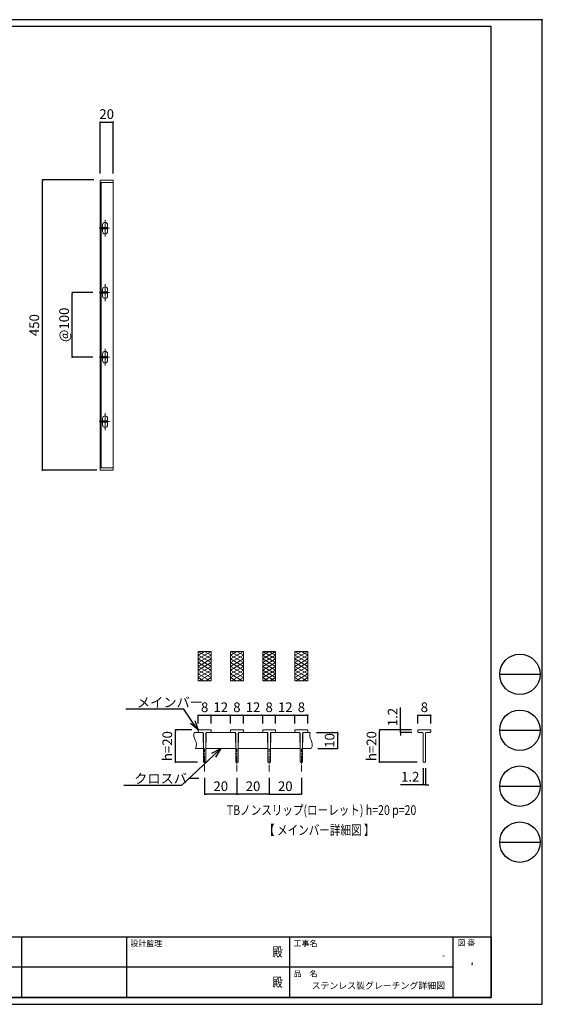
# Model space of a CAD drawing. Extents: x 0 to 431, y 0 to 305.
# Drawn here: x 269 to 431, y 0 to 305 of the extents above; entities that cross this region are included whole.
import ezdxf
from ezdxf import colors
from ezdxf.entities.mleader import LeaderData, LeaderLine
from ezdxf.enums import TextEntityAlignment as Align
from ezdxf.math import Vec2, Vec3

# ---------------------------------------------------------------- set-up
doc = ezdxf.new("R2010")
doc.units = 0
doc.header["$MEASUREMENT"] = 0
doc.linetypes.add('CENTER1', pattern=[10, 6.25, -1.25, 1.25, -1.25])
doc.layers.get('0').update_dxf_attribs({"linetype": 'CONTINUOUS'})
doc.layers.get('Defpoints').update_dxf_attribs({"linetype": 'CONTINUOUS'})
doc.layers.add('A1FRAME', color=7, linetype='CONTINUOUS')
for name, color, linetype, lineweight in [('中心線', 140, 'CENTER1', 5), ('寸法', 4, 'CONTINUOUS', 5), ('文字', 7, 'CONTINUOUS', 0), ('蓋', 3, 'CONTINUOUS', 5)]:
    doc.layers.add(name, color=color, linetype=linetype, lineweight=lineweight)
doc.styles.get("Standard").update_dxf_attribs({"font": 'txt.shx', "width": 0.8, "bigfont": 'bigfont.shx'})
doc.styles.add('丸ゴシック', font='HGRSMP.TTF', dxfattribs={"width": 0.9})
doc.dimstyles.new('単品1-2', dxfattribs={"dimtxt": 3, "dimasz": 0.5, "dimexe": 0, "dimexo": 2, "dimgap": 1, "dimtad": 1, "dimlfac": 2, "dimdsep": 46, "dimtxsty": 'Standard', "dimblk": 'DOT', "dimcen": 0.09, "dimadec": 0, "dimazin": 2, "dimtfac": 1, "dimtmove": 0, "dimatfit": 3, "dimldrblk": 'OPEN30', "dimfxl": 0, "dimtolj": 1, "dimtzin": 0, "dimarcsym": 0})
doc.dimstyles.new('単品1-5', dxfattribs={"dimtxt": 3, "dimasz": 0.5, "dimexe": 0, "dimexo": 2, "dimgap": 1, "dimtad": 1, "dimlfac": 5, "dimdsep": 46, "dimtxsty": 'Standard', "dimblk": 'DOT', "dimcen": 0.09, "dimadec": 0, "dimazin": 2, "dimtfac": 1, "dimtmove": 0, "dimatfit": 3, "dimldrblk": 'OPEN30', "dimfxl": 0, "dimtolj": 1, "dimtzin": 0, "dimarcsym": 0})

# ---------------------------------------------------------------- blocks, each defined once
blk = doc.blocks.new('_Dot')
at = {"color": 0, "linetype": 'ByBlock', "lineweight": -2}
blk.add_line((-0.5, 0), (-1, 0), dxfattribs=at)
at = {"color": 0, "linetype": 'ByBlock', "const_width": 0.5}
blk.add_lwpolyline([(-0.25, 0, 1), (0.25, 0, 1)], format="xyb", close=True, dxfattribs=at)
blk = doc.blocks.new('*D2')
at = {"layer": 'Defpoints', "color": 0}
for p in [(358.69, 84.31), (367.24, 84.31), (359.06, 79.31)]:
    blk.add_point(p, dxfattribs=at)
at = {"layer": '寸法', "color": 0, "lineweight": -2}
for p, q in [((360.69, 84.31), (367.24, 84.31)), ((367.24, 79.81), (367.24, 83.81)), ((361.06, 79.31), (367.24, 79.31))]:
    blk.add_line(p, q, dxfattribs=at)
at = {"layer": '寸法', "color": 0, "lineweight": -2, "xscale": 0.5, "yscale": 0.5, "zscale": 0.5}
for p, rotation in [((367.24, 84.31), 90), ((367.24, 79.31), 270)]:
    blk.add_blockref('_Dot', p, dxfattribs=dict(at, rotation=rotation))
at = {"layer": '寸法', "color": 0, "insert": (364.74, 81.81), "char_height": 3, "attachment_point": 5, "rotation": 90}
blk.add_mtext('\\A1;10', dxfattribs=at)
blk = doc.blocks.new('_Open30')
at = {"color": 0, "linetype": 'ByBlock', "lineweight": -2}
for p, q in [((-1, 0.27), (0, 0)), ((0, 0), (-1, -0.27)), ((0, 0), (-1, 0))]:
    blk.add_line(p, q, dxfattribs=at)
blk = doc.blocks.new('*D3')
at = {"layer": 'Defpoints', "color": 0}
for p in [(316.94, 85.06), (324.01, 85.06), (325.79, 75.06)]:
    blk.add_point(p, dxfattribs=at)
at = {"layer": '寸法', "color": 0, "lineweight": -2}
for p, q in [((322.01, 85.06), (316.94, 85.06)), ((316.94, 75.56), (316.94, 84.56)), ((323.79, 75.06), (316.94, 75.06))]:
    blk.add_line(p, q, dxfattribs=at)
at = {"layer": '寸法', "color": 0, "lineweight": -2, "xscale": 0.5, "yscale": 0.5, "zscale": 0.5}
for p, rotation in [((316.94, 85.06), 90), ((316.94, 75.06), 270)]:
    blk.add_blockref('_Dot', p, dxfattribs=dict(at, rotation=rotation))
at = {"layer": '寸法', "color": 0, "insert": (314.44, 80.06), "char_height": 3, "attachment_point": 5, "rotation": 90}
blk.add_mtext('\\A1;h=20', dxfattribs=at)
blk = doc.blocks.new('*D4')
at = {"layer": 'Defpoints', "color": 0}
for p in [(346.01, 72.23), (356.01, 72.23), (356.01, 65.12)]:
    blk.add_point(p, dxfattribs=at)
at = {"layer": '寸法', "color": 0, "lineweight": -2}
for p, q in [((346.01, 70.23), (346.01, 65.12)), ((356.01, 70.23), (356.01, 65.12)), ((346.51, 65.12), (355.51, 65.12))]:
    blk.add_line(p, q, dxfattribs=at)
at = {"layer": '寸法', "color": 0, "lineweight": -2, "xscale": 0.5, "yscale": 0.5, "zscale": 0.5, "rotation": 180}
blk.add_blockref('_Dot', (346.01, 65.12), dxfattribs=at)
at = {"layer": '寸法', "color": 0, "lineweight": -2, "xscale": 0.5, "yscale": 0.5, "zscale": 0.5}
blk.add_blockref('_Dot', (356.01, 65.12), dxfattribs=at)
at = {"layer": '寸法', "color": 0, "insert": (351.01, 67.62), "char_height": 3, "attachment_point": 5}
blk.add_mtext('\\A1;20', dxfattribs=at)
blk = doc.blocks.new('*D5')
at = {"layer": 'Defpoints', "color": 0}
for p in [(336.01, 72.23), (346.01, 72.23), (336.01, 65.12)]:
    blk.add_point(p, dxfattribs=at)
at = {"layer": '寸法', "color": 0, "lineweight": -2}
for p, q in [((336.01, 70.23), (336.01, 65.12)), ((346.01, 70.23), (346.01, 65.12)), ((345.51, 65.12), (336.51, 65.12))]:
    blk.add_line(p, q, dxfattribs=at)
at = {"layer": '寸法', "color": 0, "lineweight": -2, "xscale": 0.5, "yscale": 0.5, "zscale": 0.5, "rotation": 180}
blk.add_blockref('_Dot', (336.01, 65.12), dxfattribs=at)
at = {"layer": '寸法', "color": 0, "lineweight": -2, "xscale": 0.5, "yscale": 0.5, "zscale": 0.5}
blk.add_blockref('_Dot', (346.01, 65.12), dxfattribs=at)
at = {"layer": '寸法', "color": 0, "insert": (341.01, 67.62), "char_height": 3, "attachment_point": 5}
blk.add_mtext('\\A1;20', dxfattribs=at)
blk = doc.blocks.new('*D6')
at = {"layer": 'Defpoints', "color": 0}
for p in [(326.01, 72.23), (336.01, 72.23), (326.01, 65.12)]:
    blk.add_point(p, dxfattribs=at)
at = {"layer": '寸法', "color": 0, "lineweight": -2}
for p, q in [((326.01, 70.23), (326.01, 65.12)), ((336.01, 70.23), (336.01, 65.12)), ((335.51, 65.12), (326.51, 65.12))]:
    blk.add_line(p, q, dxfattribs=at)
at = {"layer": '寸法', "color": 0, "lineweight": -2, "xscale": 0.5, "yscale": 0.5, "zscale": 0.5, "rotation": 180}
blk.add_blockref('_Dot', (326.01, 65.12), dxfattribs=at)
at = {"layer": '寸法', "color": 0, "lineweight": -2, "xscale": 0.5, "yscale": 0.5, "zscale": 0.5}
blk.add_blockref('_Dot', (336.01, 65.12), dxfattribs=at)
at = {"layer": '寸法', "color": 0, "insert": (331.01, 67.62), "char_height": 3, "attachment_point": 5}
blk.add_mtext('\\A1;20', dxfattribs=at)
blk = doc.blocks.new('*D7')
at = {"layer": 'Defpoints', "color": 0}
for p in [(328.01, 89.61), (324.01, 85.06), (328.01, 85.06)]:
    blk.add_point(p, dxfattribs=at)
at = {"layer": '寸法', "color": 0, "lineweight": -2}
for p, q in [((324.01, 87.06), (324.01, 89.61)), ((324.51, 89.61), (327.51, 89.61)), ((328.01, 87.06), (328.01, 89.61))]:
    blk.add_line(p, q, dxfattribs=at)
at = {"layer": '寸法', "color": 0, "lineweight": -2, "xscale": 0.5, "yscale": 0.5, "zscale": 0.5, "rotation": 180}
blk.add_blockref('_Dot', (324.01, 89.61), dxfattribs=at)
at = {"layer": '寸法', "color": 0, "lineweight": -2, "xscale": 0.5, "yscale": 0.5, "zscale": 0.5}
blk.add_blockref('_Dot', (328.01, 89.61), dxfattribs=at)
at = {"layer": '寸法', "color": 0, "insert": (326.01, 92.11), "char_height": 3, "attachment_point": 5}
blk.add_mtext('\\A1;8', dxfattribs=at)
blk = doc.blocks.new('*D8')
at = {"layer": 'Defpoints', "color": 0}
for p in [(338.01, 89.61), (334.01, 85.06), (338.01, 85.06)]:
    blk.add_point(p, dxfattribs=at)
at = {"layer": '寸法', "color": 0, "lineweight": -2}
for p, q in [((334.01, 87.06), (334.01, 89.61)), ((334.51, 89.61), (337.51, 89.61)), ((338.01, 87.06), (338.01, 89.61))]:
    blk.add_line(p, q, dxfattribs=at)
at = {"layer": '寸法', "color": 0, "lineweight": -2, "xscale": 0.5, "yscale": 0.5, "zscale": 0.5, "rotation": 180}
blk.add_blockref('_Dot', (334.01, 89.61), dxfattribs=at)
at = {"layer": '寸法', "color": 0, "lineweight": -2, "xscale": 0.5, "yscale": 0.5, "zscale": 0.5}
blk.add_blockref('_Dot', (338.01, 89.61), dxfattribs=at)
at = {"layer": '寸法', "color": 0, "insert": (336.01, 92.11), "char_height": 3, "attachment_point": 5}
blk.add_mtext('\\A1;8', dxfattribs=at)
blk = doc.blocks.new('*D9')
at = {"layer": 'Defpoints', "color": 0}
for p in [(348.01, 89.61), (344.01, 85.06), (348.01, 85.06)]:
    blk.add_point(p, dxfattribs=at)
at = {"layer": '寸法', "color": 0, "lineweight": -2}
for p, q in [((344.01, 87.06), (344.01, 89.61)), ((344.51, 89.61), (347.51, 89.61)), ((348.01, 87.06), (348.01, 89.61))]:
    blk.add_line(p, q, dxfattribs=at)
at = {"layer": '寸法', "color": 0, "lineweight": -2, "xscale": 0.5, "yscale": 0.5, "zscale": 0.5, "rotation": 180}
blk.add_blockref('_Dot', (344.01, 89.61), dxfattribs=at)
at = {"layer": '寸法', "color": 0, "lineweight": -2, "xscale": 0.5, "yscale": 0.5, "zscale": 0.5}
blk.add_blockref('_Dot', (348.01, 89.61), dxfattribs=at)
at = {"layer": '寸法', "color": 0, "insert": (346.01, 92.11), "char_height": 3, "attachment_point": 5}
blk.add_mtext('\\A1;8', dxfattribs=at)
blk = doc.blocks.new('*D10')
at = {"layer": 'Defpoints', "color": 0}
for p in [(358.01, 89.61), (354.01, 85.06), (358.01, 85.06)]:
    blk.add_point(p, dxfattribs=at)
at = {"layer": '寸法', "color": 0, "lineweight": -2}
for p, q in [((354.01, 87.06), (354.01, 89.61)), ((354.51, 89.61), (357.51, 89.61)), ((358.01, 87.06), (358.01, 89.61))]:
    blk.add_line(p, q, dxfattribs=at)
at = {"layer": '寸法', "color": 0, "lineweight": -2, "xscale": 0.5, "yscale": 0.5, "zscale": 0.5, "rotation": 180}
blk.add_blockref('_Dot', (354.01, 89.61), dxfattribs=at)
at = {"layer": '寸法', "color": 0, "lineweight": -2, "xscale": 0.5, "yscale": 0.5, "zscale": 0.5}
blk.add_blockref('_Dot', (358.01, 89.61), dxfattribs=at)
at = {"layer": '寸法', "color": 0, "insert": (356.01, 92.11), "char_height": 3, "attachment_point": 5}
blk.add_mtext('\\A1;8', dxfattribs=at)
blk = doc.blocks.new('*D11')
at = {"layer": 'Defpoints', "color": 0}
for p in [(334.01, 89.61), (328.01, 85.06), (334.01, 85.06)]:
    blk.add_point(p, dxfattribs=at)
at = {"layer": '寸法', "color": 0, "lineweight": -2}
for p, q in [((328.01, 87.06), (328.01, 89.61)), ((328.51, 89.61), (333.51, 89.61)), ((334.01, 87.06), (334.01, 89.61))]:
    blk.add_line(p, q, dxfattribs=at)
at = {"layer": '寸法', "color": 0, "lineweight": -2, "xscale": 0.5, "yscale": 0.5, "zscale": 0.5, "rotation": 180}
blk.add_blockref('_Dot', (328.01, 89.61), dxfattribs=at)
at = {"layer": '寸法', "color": 0, "lineweight": -2, "xscale": 0.5, "yscale": 0.5, "zscale": 0.5}
blk.add_blockref('_Dot', (334.01, 89.61), dxfattribs=at)
at = {"layer": '寸法', "color": 0, "insert": (331.01, 92.11), "char_height": 3, "attachment_point": 5}
blk.add_mtext('\\A1;12', dxfattribs=at)
blk = doc.blocks.new('*D12')
at = {"layer": 'Defpoints', "color": 0}
for p in [(344.01, 89.61), (338.01, 85.06), (344.01, 85.06)]:
    blk.add_point(p, dxfattribs=at)
at = {"layer": '寸法', "color": 0, "lineweight": -2}
for p, q in [((338.01, 87.06), (338.01, 89.61)), ((338.51, 89.61), (343.51, 89.61)), ((344.01, 87.06), (344.01, 89.61))]:
    blk.add_line(p, q, dxfattribs=at)
at = {"layer": '寸法', "color": 0, "lineweight": -2, "xscale": 0.5, "yscale": 0.5, "zscale": 0.5, "rotation": 180}
blk.add_blockref('_Dot', (338.01, 89.61), dxfattribs=at)
at = {"layer": '寸法', "color": 0, "lineweight": -2, "xscale": 0.5, "yscale": 0.5, "zscale": 0.5}
blk.add_blockref('_Dot', (344.01, 89.61), dxfattribs=at)
at = {"layer": '寸法', "color": 0, "insert": (341.01, 92.11), "char_height": 3, "attachment_point": 5}
blk.add_mtext('\\A1;12', dxfattribs=at)
blk = doc.blocks.new('*D13')
at = {"layer": 'Defpoints', "color": 0}
for p in [(354.01, 89.61), (348.01, 85.06), (354.01, 85.06)]:
    blk.add_point(p, dxfattribs=at)
at = {"layer": '寸法', "color": 0, "lineweight": -2}
for p, q in [((348.01, 87.06), (348.01, 89.61)), ((348.51, 89.61), (353.51, 89.61)), ((354.01, 87.06), (354.01, 89.61))]:
    blk.add_line(p, q, dxfattribs=at)
at = {"layer": '寸法', "color": 0, "lineweight": -2, "xscale": 0.5, "yscale": 0.5, "zscale": 0.5, "rotation": 180}
blk.add_blockref('_Dot', (348.01, 89.61), dxfattribs=at)
at = {"layer": '寸法', "color": 0, "lineweight": -2, "xscale": 0.5, "yscale": 0.5, "zscale": 0.5}
blk.add_blockref('_Dot', (354.01, 89.61), dxfattribs=at)
at = {"layer": '寸法', "color": 0, "insert": (351.01, 92.11), "char_height": 3, "attachment_point": 5}
blk.add_mtext('\\A1;12', dxfattribs=at)
blk = doc.blocks.new('*D14')
at = {"layer": 'Defpoints', "color": 0}
for p in [(380.21, 85.06), (392.1, 85.06), (393.88, 75.06)]:
    blk.add_point(p, dxfattribs=at)
at = {"layer": '寸法', "color": 0, "lineweight": -2}
for p, q in [((390.1, 85.06), (380.21, 85.06)), ((380.21, 75.56), (380.21, 84.56)), ((391.88, 75.06), (380.21, 75.06))]:
    blk.add_line(p, q, dxfattribs=at)
at = {"layer": '寸法', "color": 0, "lineweight": -2, "xscale": 0.5, "yscale": 0.5, "zscale": 0.5}
for p, rotation in [((380.21, 85.06), 90), ((380.21, 75.06), 270)]:
    blk.add_blockref('_Dot', p, dxfattribs=dict(at, rotation=rotation))
at = {"layer": '寸法', "color": 0, "insert": (377.71, 80.06), "char_height": 3, "attachment_point": 5, "rotation": 90}
blk.add_mtext('\\A1;h=20', dxfattribs=at)
blk = doc.blocks.new('*D15')
at = {"layer": 'Defpoints', "color": 0}
for p in [(396.1, 89.61), (392.1, 85.06), (396.1, 85.06)]:
    blk.add_point(p, dxfattribs=at)
at = {"layer": '寸法', "color": 0, "lineweight": -2}
for p, q in [((392.1, 87.06), (392.1, 89.61)), ((392.6, 89.61), (395.6, 89.61)), ((396.1, 87.06), (396.1, 89.61))]:
    blk.add_line(p, q, dxfattribs=at)
at = {"layer": '寸法', "color": 0, "lineweight": -2, "xscale": 0.5, "yscale": 0.5, "zscale": 0.5, "rotation": 180}
blk.add_blockref('_Dot', (392.1, 89.61), dxfattribs=at)
at = {"layer": '寸法', "color": 0, "lineweight": -2, "xscale": 0.5, "yscale": 0.5, "zscale": 0.5}
blk.add_blockref('_Dot', (396.1, 89.61), dxfattribs=at)
at = {"layer": '寸法', "color": 0, "insert": (394.1, 92.11), "char_height": 3, "attachment_point": 5}
blk.add_mtext('\\A1;8', dxfattribs=at)
blk = doc.blocks.new('*D16')
at = {"layer": 'Defpoints', "color": 0}
for p in [(386.76, 85.06), (392.1, 85.06), (392.25, 84.31)]:
    blk.add_point(p, dxfattribs=at)
at = {"layer": '寸法', "color": 0, "lineweight": -2}
for p, q in [((386.76, 85.56), (386.76, 92.06)), ((390.1, 85.06), (386.76, 85.06)), ((386.76, 84.31), (386.76, 85.06)), ((390.25, 84.31), (386.76, 84.31)), ((386.76, 83.81), (386.76, 83.31))]:
    blk.add_line(p, q, dxfattribs=at)
at = {"layer": '寸法', "color": 0, "lineweight": -2, "xscale": 0.5, "yscale": 0.5, "zscale": 0.5}
for p, rotation in [((386.76, 85.06), 270), ((386.76, 84.31), 90)]:
    blk.add_blockref('_Dot', p, dxfattribs=dict(at, rotation=rotation))
at = {"layer": '寸法', "color": 0, "insert": (384.26, 89.06), "char_height": 3, "attachment_point": 5, "rotation": 90}
blk.add_mtext('\\A1;1.2', dxfattribs=at)
blk = doc.blocks.new('*D17')
at = {"layer": 'Defpoints', "color": 0}
for p in [(393.73, 75.21), (394.48, 75.21), (393.73, 68.07)]:
    blk.add_point(p, dxfattribs=at)
at = {"layer": '寸法', "color": 0, "lineweight": -2}
for p, q in [((393.73, 73.21), (393.73, 68.07)), ((394.48, 73.21), (394.48, 68.07)), ((393.23, 68.07), (386.73, 68.07)), ((394.48, 68.07), (393.73, 68.07)), ((394.98, 68.07), (395.48, 68.07))]:
    blk.add_line(p, q, dxfattribs=at)
at = {"layer": '寸法', "color": 0, "lineweight": -2, "xscale": 0.5, "yscale": 0.5, "zscale": 0.5}
blk.add_blockref('_Dot', (393.73, 68.07), dxfattribs=at)
at = {"layer": '寸法', "color": 0, "lineweight": -2, "xscale": 0.5, "yscale": 0.5, "zscale": 0.5, "rotation": 180}
blk.add_blockref('_Dot', (394.48, 68.07), dxfattribs=at)
at = {"layer": '寸法', "color": 0, "insert": (389.73, 70.57), "char_height": 3, "attachment_point": 5}
blk.add_mtext('\\A1;1.2', dxfattribs=at)
blk = doc.blocks.new('*D27')
at = {"layer": 'Defpoints', "color": 0}
for p in [(275.72, 255.59), (293.65, 255.59), (294.58, 165.59)]:
    blk.add_point(p, dxfattribs=at)
at = {"layer": '寸法', "color": 0, "lineweight": -2}
for p, q in [((291.65, 255.59), (275.72, 255.59)), ((275.72, 166.09), (275.72, 255.09)), ((292.58, 165.59), (275.72, 165.59))]:
    blk.add_line(p, q, dxfattribs=at)
at = {"layer": '寸法', "color": 0, "lineweight": -2, "xscale": 0.5, "yscale": 0.5, "zscale": 0.5}
for p, rotation in [((275.72, 255.59), 90), ((275.72, 165.59), 270)]:
    blk.add_blockref('_Dot', p, dxfattribs=dict(at, rotation=rotation))
at = {"layer": '寸法', "color": 0, "insert": (273.22, 210.59), "char_height": 3, "attachment_point": 5, "rotation": 90}
blk.add_mtext('\\A1;450', dxfattribs=at)
blk = doc.blocks.new('*D28')
at = {"layer": 'Defpoints', "color": 0}
for p in [(297.65, 273.52), (293.65, 255.59), (297.65, 255.59)]:
    blk.add_point(p, dxfattribs=at)
at = {"layer": '寸法', "color": 0, "lineweight": -2}
for p, q in [((293.65, 257.59), (293.65, 273.52)), ((294.15, 273.52), (297.15, 273.52)), ((297.65, 257.59), (297.65, 273.52))]:
    blk.add_line(p, q, dxfattribs=at)
at = {"layer": '寸法', "color": 0, "lineweight": -2, "xscale": 0.5, "yscale": 0.5, "zscale": 0.5, "rotation": 180}
blk.add_blockref('_Dot', (293.65, 273.52), dxfattribs=at)
at = {"layer": '寸法', "color": 0, "lineweight": -2, "xscale": 0.5, "yscale": 0.5, "zscale": 0.5}
blk.add_blockref('_Dot', (297.65, 273.52), dxfattribs=at)
at = {"layer": '寸法', "color": 0, "insert": (295.65, 276.02), "char_height": 3, "attachment_point": 5}
blk.add_mtext('\\A1;20', dxfattribs=at)
blk = doc.blocks.new('*D29')
at = {"layer": 'Defpoints', "color": 0}
for p in [(284.96, 220.67), (293.33, 220.67), (293.33, 200.67)]:
    blk.add_point(p, dxfattribs=at)
at = {"layer": '寸法', "color": 0, "lineweight": -2}
for p, q in [((291.33, 220.67), (284.96, 220.67)), ((284.96, 201.17), (284.96, 220.17)), ((291.33, 200.67), (284.96, 200.67))]:
    blk.add_line(p, q, dxfattribs=at)
at = {"layer": '寸法', "color": 0, "lineweight": -2, "xscale": 0.5, "yscale": 0.5, "zscale": 0.5}
for p, rotation in [((284.96, 220.67), 90), ((284.96, 200.67), 270)]:
    blk.add_blockref('_Dot', p, dxfattribs=dict(at, rotation=rotation))
at = {"layer": '寸法', "color": 0, "insert": (282.46, 210.67), "char_height": 3, "attachment_point": 5, "rotation": 90}
blk.add_mtext('\\A1;@100', dxfattribs=at)
blk = doc.blocks.new('*U26')
at = {"layer": '中心線', "linetype": 'CENTER1', "ltscale": 0.2}
for p, q in [((7.5, 362.4), (7.5, 388.4)), ((-1.6, 375.4), (14.6, 375.4)), ((-1.6, 275.4), (14.6, 275.4)), ((7.5, 262.4), (7.5, 288.4)), ((7.5, 162.4), (7.5, 188.4)), ((-1.6, 175.4), (14.6, 175.4)), ((7.5, 62.4), (7.5, 88.4)), ((-1.6, 75.4), (14.6, 75.4))]:
    blk.add_line(p, q, dxfattribs=at)
at = {"layer": '蓋', "linetype": 'Continuous'}
for p, q in [((0, 450), (0, 0)), ((0, 450), (20, 450)), ((0, 446), (20, 446)), ((1.5, 446), (1.5, 4)), ((20, 450), (20, 0)), ((0, 4), (20, 4)), ((0, 0), (20, 0))]:
    blk.add_line(p, q, dxfattribs=at)
at = {"layer": '蓋', "color": 3, "linetype": 'Continuous'}
for p, q in [((1.5, 374.4), (1.5, 376.4)), ((1.5, 376.4), (11.5, 376.4)), ((1.5, 374.4), (11.5, 374.4)), ((3.5, 376.4), (3.5, 380.4)), ((3.5, 370.4), (3.5, 374.4)), ((11.5, 376.4), (11.5, 380.4)), ((11.5, 374.4), (11.5, 376.4)), ((11.5, 370.4), (11.5, 374.4)), ((1.5, 274.4), (1.5, 276.4)), ((1.5, 276.4), (11.5, 276.4)), ((3.5, 276.4), (3.5, 280.4)), ((11.5, 276.4), (11.5, 280.4)), ((11.5, 274.4), (11.5, 276.4)), ((1.5, 274.4), (11.5, 274.4)), ((3.5, 270.4), (3.5, 274.4)), ((11.5, 270.4), (11.5, 274.4)), ((1.5, 174.4), (1.5, 176.4)), ((1.5, 176.4), (11.5, 176.4)), ((1.5, 174.4), (11.5, 174.4)), ((3.5, 176.4), (3.5, 180.4)), ((3.5, 170.4), (3.5, 174.4)), ((11.5, 176.4), (11.5, 180.4)), ((11.5, 174.4), (11.5, 176.4)), ((11.5, 170.4), (11.5, 174.4)), ((1.5, 74.4), (1.5, 76.4)), ((1.5, 76.4), (11.5, 76.4)), ((3.5, 76.4), (3.5, 80.4)), ((11.5, 76.4), (11.5, 80.4)), ((11.5, 74.4), (11.5, 76.4)), ((1.5, 74.4), (11.5, 74.4)), ((3.5, 70.4), (3.5, 74.4)), ((11.5, 70.4), (11.5, 74.4))]:
    blk.add_line(p, q, dxfattribs=at)
for centre, start, end in [((7.5, 380.4), 0, 180), ((7.5, 370.4), 180, 0), ((7.5, 280.4), 0, 180), ((7.5, 270.4), 180, 0), ((7.5, 180.4), 0, 180), ((7.5, 170.4), 180, 0), ((7.5, 80.4), 0, 180), ((7.5, 70.4), 180, 0)]:
    blk.add_arc(centre, 4, start, end, dxfattribs=at)

msp = doc.modelspace()

# ---------------------------------------------------------------- linework, layer by layer
at = {"layer": 'A1FRAME', "color": 1, "linetype": 'Continuous', "lineweight": 25}
for p, q in [((430.6604, 305.2925), (0, 305.2925)), ((430.6604, 0), (430.6604, 305.2925)), ((0, 0), (430.6604, 0))]:
    msp.add_line(p, q, dxfattribs=at)
at = {"layer": 'A1FRAME', "color": 11, "linetype": 'Continuous', "lineweight": 25}
for p, q in [((414.8551, 303.1372), (5.7474, 303.1372)), ((414.8551, 2.1553), (414.8551, 303.1372)), ((417.459, 102.3183), (429.9865, 102.3183)), ((417.459, 84.9726), (429.9865, 84.9726)), ((417.459, 67.6268), (429.9865, 67.6268)), ((417.459, 50.281), (429.9865, 50.281)), ((5.7474, 20.9465), (414.8551, 20.9465)), ((269.2228, 20.9465), (269.2228, 2.1553)), ((301.7462, 20.9465), (301.7462, 2.1553)), ((352.338, 20.9465), (352.338, 2.1553)), ((402.9298, 20.9465), (402.9298, 2.1553)), ((414.8551, 20.9465), (414.8551, 2.1553)), ((402.9298, 11.5509), (171.6529, 11.5509)), ((414.8551, 2.1553), (5.7474, 2.1553)), ((5.7474, 2.1553), (414.8551, 2.1553))]:
    msp.add_line(p, q, dxfattribs=at)
for centre in [(423.7227, 102.3183), (423.7227, 84.9726), (423.7227, 67.6268), (423.7227, 50.281)]:
    msp.add_circle(centre, 6.2638, dxfattribs=at)
at = {"layer": 'A1FRAME', "color": 11}
msp.add_point((430.6604, 305.2925), dxfattribs=at)
at = {"layer": '中心線', "linetype": 'CENTER1', "ltscale": 0.3}
for p, q in [((326.0128, 72.2259), (326.0128, 79.316)), ((336.0128, 72.2259), (336.0128, 79.316)), ((346.0128, 72.2259), (346.0128, 79.316)), ((356.0128, 72.2259), (356.0128, 79.316))]:
    msp.add_line(p, q, dxfattribs=at)
at = {"layer": '蓋', "linetype": 'Continuous'}
for p, q in [((324.0128, 109.4022), (324.0128, 100.2976)), ((324.0128, 109.4022), (328.0128, 109.4022)), ((328.0128, 109.4022), (324.0128, 107.0928)), ((324.0128, 109.4022), (328.0128, 107.0928)), ((326.0128, 109.4022), (324.0128, 108.2475)), ((328.0128, 108.2475), (324.0128, 105.9381)), ((324.0128, 108.2475), (328.0128, 105.9381)), ((328.0128, 107.0928), (324.0128, 104.7834)), ((324.0128, 107.0928), (328.0128, 104.7834)), ((326.0128, 109.4022), (328.0128, 108.2475)), ((328.0128, 109.4022), (328.0128, 100.2976)), ((334.0128, 109.4022), (334.0128, 100.2976)), ((334.0128, 109.4022), (338.0128, 109.4022)), ((338.0128, 109.4022), (334.0128, 107.0928)), ((334.0128, 109.4022), (338.0128, 107.0928)), ((336.0128, 109.4022), (334.0128, 108.2475)), ((338.0128, 108.2475), (334.0128, 105.9381)), ((334.0128, 108.2475), (338.0128, 105.9381)), ((338.0128, 107.0928), (334.0128, 104.7834)), ((334.0128, 107.0928), (338.0128, 104.7834)), ((336.0128, 109.4022), (338.0128, 108.2475)), ((338.0128, 109.4022), (338.0128, 100.2976)), ((344.0128, 109.4022), (344.0128, 100.2976)), ((344.0128, 109.4022), (348.0128, 109.4022)), ((348.0128, 109.4022), (344.0128, 107.0928)), ((344.0128, 109.4022), (348.0128, 107.0928)), ((346.0128, 109.4022), (344.0128, 108.2475)), ((348.0128, 108.2475), (344.0128, 105.9381)), ((344.0128, 108.2475), (348.0128, 105.9381)), ((348.0128, 107.0928), (344.0128, 104.7834)), ((344.0128, 107.0928), (348.0128, 104.7834)), ((346.0128, 109.4022), (348.0128, 108.2475)), ((348.0128, 109.4022), (348.0128, 100.2976)), ((354.0128, 109.4022), (354.0128, 100.2976)), ((354.0128, 109.4022), (358.0128, 109.4022)), ((358.0128, 109.4022), (354.0128, 107.0928)), ((354.0128, 109.4022), (358.0128, 107.0928)), ((356.0128, 109.4022), (354.0128, 108.2475)), ((358.0128, 108.2475), (354.0128, 105.9381)), ((354.0128, 108.2475), (358.0128, 105.9381)), ((358.0128, 107.0928), (354.0128, 104.7834)), ((354.0128, 107.0928), (358.0128, 104.7834)), ((356.0128, 109.4022), (358.0128, 108.2475)), ((358.0128, 109.4022), (358.0128, 100.2976)), ((328.0128, 105.9381), (324.0128, 103.6287)), ((324.0128, 105.9381), (328.0128, 103.6287)), ((328.0128, 104.7834), (324.0128, 102.474)), ((324.0128, 104.7834), (328.0128, 102.474)), ((338.0128, 105.9381), (334.0128, 103.6287)), ((334.0128, 105.9381), (338.0128, 103.6287)), ((338.0128, 104.7834), (334.0128, 102.474)), ((334.0128, 104.7834), (338.0128, 102.474)), ((348.0128, 105.9381), (344.0128, 103.6287)), ((344.0128, 105.9381), (348.0128, 103.6287)), ((348.0128, 104.7834), (344.0128, 102.474)), ((344.0128, 104.7834), (348.0128, 102.474)), ((358.0128, 105.9381), (354.0128, 103.6287)), ((354.0128, 105.9381), (358.0128, 103.6287)), ((358.0128, 104.7834), (354.0128, 102.474)), ((354.0128, 104.7834), (358.0128, 102.474)), ((328.0128, 103.6287), (324.0128, 101.3193)), ((324.0128, 103.6287), (328.0128, 101.3193)), ((324.0128, 102.474), (327.7825, 100.2976)), ((324.0128, 101.3193), (325.7825, 100.2976)), ((328.0128, 102.474), (324.2431, 100.2976)), ((328.0128, 101.3193), (326.2431, 100.2976)), ((338.0128, 103.6287), (334.0128, 101.3193)), ((334.0128, 103.6287), (338.0128, 101.3193)), ((334.0128, 102.474), (337.7825, 100.2976)), ((334.0128, 101.3193), (335.7825, 100.2976)), ((338.0128, 102.474), (334.2431, 100.2976)), ((338.0128, 101.3193), (336.2431, 100.2976)), ((348.0128, 103.6287), (344.0128, 101.3193)), ((344.0128, 103.6287), (348.0128, 101.3193)), ((344.0128, 102.474), (347.7825, 100.2976)), ((344.0128, 101.3193), (345.7825, 100.2976)), ((348.0128, 102.474), (344.2431, 100.2976)), ((348.0128, 101.3193), (346.2431, 100.2976)), ((358.0128, 103.6287), (354.0128, 101.3193)), ((354.0128, 103.6287), (358.0128, 101.3193)), ((354.0128, 102.474), (357.7825, 100.2976)), ((354.0128, 101.3193), (355.7825, 100.2976)), ((358.0128, 102.474), (354.2431, 100.2976)), ((358.0128, 101.3193), (356.2431, 100.2976)), ((324.0128, 100.2976), (328.0128, 100.2976)), ((334.0128, 100.2976), (338.0128, 100.2976)), ((344.0128, 100.2976), (348.0128, 100.2976)), ((354.0128, 100.2976), (358.0128, 100.2976)), ((325.3878, 84.3079), (322.7929, 84.3079)), ((324.0128, 85.0579), (328.0128, 85.0579)), ((324.0128, 84.4579), (324.0128, 85.0579)), ((325.3878, 84.3079), (324.1628, 84.3079)), ((325.5378, 84.1579), (325.5378, 81.2829)), ((325.6378, 75.2079), (325.6378, 84.0579)), ((326.3878, 75.2079), (326.3878, 84.0579)), ((326.4878, 84.1579), (326.4878, 81.2829)), ((326.6378, 84.3079), (327.8628, 84.3079)), ((326.6378, 84.3079), (335.3878, 84.3079)), ((328.0128, 84.4579), (328.0128, 85.0579)), ((334.0128, 85.0579), (338.0128, 85.0579)), ((334.0128, 84.4579), (334.0128, 85.0579)), ((335.3878, 84.3079), (334.1628, 84.3079)), ((335.5378, 84.1579), (335.5378, 81.2829)), ((335.6378, 75.2079), (335.6378, 84.0579)), ((336.3878, 75.2079), (336.3878, 84.0579)), ((336.4878, 84.1579), (336.4878, 81.2829)), ((336.6378, 84.3079), (337.8628, 84.3079)), ((336.6378, 84.3079), (345.3878, 84.3079)), ((338.0128, 84.4579), (338.0128, 85.0579)), ((344.0128, 85.0579), (348.0128, 85.0579)), ((344.0128, 84.4579), (344.0128, 85.0579)), ((345.3878, 84.3079), (344.1628, 84.3079)), ((345.5378, 84.1579), (345.5378, 81.2829)), ((345.6378, 75.2079), (345.6378, 84.0579)), ((346.3878, 75.2079), (346.3878, 84.0579)), ((346.4878, 84.1579), (346.4878, 81.2829)), ((346.6378, 84.3079), (347.8628, 84.3079)), ((346.6378, 84.3079), (355.3878, 84.3079)), ((348.0128, 84.4579), (348.0128, 85.0579)), ((354.0128, 85.0579), (358.0128, 85.0579)), ((354.0128, 84.4579), (354.0128, 85.0579)), ((355.3878, 84.3079), (354.1628, 84.3079)), ((355.5378, 84.1579), (355.5378, 81.2829)), ((355.6378, 75.2079), (355.6378, 84.0579)), ((356.3878, 75.2079), (356.3878, 84.0579)), ((356.4878, 84.1579), (356.4878, 81.2829)), ((356.6378, 84.3079), (357.8628, 84.3079)), ((356.6378, 84.3079), (358.6858, 84.3079)), ((358.0128, 84.4579), (358.0128, 85.0579)), ((392.1009, 85.0579), (396.1009, 85.0579)), ((392.1009, 84.4579), (392.1009, 85.0579)), ((393.4759, 84.3079), (392.2509, 84.3079)), ((393.7259, 75.2079), (393.7259, 84.0579)), ((394.4759, 75.2079), (394.4759, 84.0579)), ((394.7259, 84.3079), (395.9509, 84.3079)), ((396.1009, 84.4579), (396.1009, 85.0579)), ((325.6378, 79.3079), (323.1706, 79.3079)), ((335.6378, 79.3079), (326.3878, 79.3079)), ((345.6378, 79.3079), (336.3878, 79.3079)), ((355.6378, 79.3079), (346.3878, 79.3079)), ((359.0635, 79.3079), (356.3878, 79.3079)), ((326.2378, 75.0579), (325.7878, 75.0579)), ((336.2378, 75.0579), (335.7878, 75.0579)), ((346.2378, 75.0579), (345.7878, 75.0579)), ((356.2378, 75.0579), (355.7878, 75.0579)), ((394.3259, 75.0579), (393.8759, 75.0579))]:
    msp.add_line(p, q, dxfattribs=at)
for centre, radius, start, end in [((325.5098, 83.4434), 2.8511, 162.348771, 212.317537), ((324.1628, 84.4579), 0.15, 180, 270), ((325.3878, 84.0579), 0.25, 0, 90), ((325.3878, 84.1579), 0.15, 0, 90), ((326.6378, 84.0579), 0.25, 90, 180), ((326.6378, 84.1579), 0.15, 90, 180), ((327.8628, 84.4579), 0.15, 270, 0), ((334.1628, 84.4579), 0.15, 180, 270), ((335.3878, 84.0579), 0.25, 0, 90), ((335.3878, 84.1579), 0.15, 0, 90), ((336.6378, 84.0579), 0.25, 90, 180), ((336.6378, 84.1579), 0.15, 90, 180), ((337.8628, 84.4579), 0.15, 270, 0), ((344.1628, 84.4579), 0.15, 180, 270), ((345.3878, 84.0579), 0.25, 0, 90), ((345.3878, 84.1579), 0.15, 0, 90), ((346.6378, 84.0579), 0.25, 90, 180), ((346.6378, 84.1579), 0.15, 90, 180), ((347.8628, 84.4579), 0.15, 270, 0), ((354.1628, 84.4579), 0.15, 180, 270), ((355.3878, 84.0579), 0.25, 0, 90), ((355.3878, 84.1579), 0.15, 0, 90), ((356.6378, 84.0579), 0.25, 90, 180), ((356.6378, 84.1579), 0.15, 90, 180), ((357.8628, 84.4579), 0.15, 270, 0), ((361.4027, 83.4434), 2.8511, 162.348771, 212.317537), ((392.2509, 84.4579), 0.15, 180, 270), ((393.4759, 84.0579), 0.25, 0, 90), ((394.7259, 84.0579), 0.25, 90, 180), ((395.9509, 84.4579), 0.15, 270, 0), ((320.9432, 80.5545), 2.5526, 330.764674, 32.317537), ((326.0128, 81.2829), 0.475, 180, 217.863646), ((326.0128, 81.2829), 0.475, 322.136354, 0), ((336.0128, 81.2829), 0.475, 180, 217.863646), ((336.0128, 81.2829), 0.475, 322.136354, 0), ((346.0128, 81.2829), 0.475, 180, 217.863646), ((346.0128, 81.2829), 0.475, 322.136354, 0), ((356.0128, 81.2829), 0.475, 180, 217.863646), ((356.0128, 81.2829), 0.475, 322.136354, 0), ((356.8361, 80.5545), 2.5526, 330.764674, 32.317537), ((325.7878, 75.2079), 0.15, 180, 270), ((326.2378, 75.2079), 0.15, 270, 0), ((335.7878, 75.2079), 0.15, 180, 270), ((336.2378, 75.2079), 0.15, 270, 0), ((345.7878, 75.2079), 0.15, 180, 270), ((346.2378, 75.2079), 0.15, 270, 0), ((355.7878, 75.2079), 0.15, 180, 270), ((356.2378, 75.2079), 0.15, 270, 0), ((393.8759, 75.2079), 0.15, 180, 270), ((394.3259, 75.2079), 0.15, 270, 0)]:
    msp.add_arc(centre, radius, start, end, dxfattribs=at)

# ---------------------------------------------------------------- block references
at = {"layer": '蓋', "xscale": 0.2, "yscale": 0.2, "zscale": 0.2}
msp.add_blockref('*U26', (293.6513, 165.587), dxfattribs=at)

# ---------------------------------------------------------------- texts
at = {"layer": 'A1FRAME', "color": 11, "lineweight": 25, "style": '丸ゴシック'}
for s, p in [('設計監理', (302.9705, 19.8155)), ('工事名', (353.5623, 19.8155)), ('図 番', (404.3753, 19.9854)), ('品\u3000名', (353.5623, 10.4198))]:
    msp.add_text(s, height=1.80685, dxfattribs=at).set_placement(p, align=Align.TOP_LEFT)
at = {"layer": 'A1FRAME', "color": 11, "lineweight": 25, "style": '丸ゴシック', "width": 0.8}
for p in [(350.1698, 16.2487), (350.1698, 6.8531)]:
    msp.add_text('殿', height=2.891, dxfattribs=at).set_placement(p, align=Align.MIDDLE_RIGHT)
at = {"layer": 'A1FRAME', "color": 6, "lineweight": 25, "style": '丸ゴシック'}
for s, height, p in [('-', 2.0206, (400.5101, 15.2091)), ('ステンレス製グレーチング詳細図', 2.020565, (400.5101, 5.8135))]:
    msp.add_text(s, height=height, dxfattribs=at).set_placement(p, align=Align.MIDDLE_RIGHT)
at = {"layer": 'A1FRAME', "color": 6, "lineweight": 25, "style": '丸ゴシック', "width": 0.5}
msp.add_text('*', height=2.6941, dxfattribs=at).set_placement((408.8925, 11.5509), align=Align.MIDDLE_CENTER)
at = {"layer": '文字', "width": 0.8}
for s, p in [('TBノンスリップ(ローレット) h=20 p=20', (332.8897, 58.7237)), ('【 メインバー詳細図 】', (344.4448, 52.516))]:
    msp.add_text(s, height=3, dxfattribs=at).set_placement(p)

# ---------------------------------------------------------------- dimensions: what is measured, and where the dimension line sits
at = {"layer": '寸法'}
for base, p1, p2, dimstyle, picture, middle in [((297.6513, 273.5198), (293.6513, 255.587), (297.6513, 255.587), '単品1-5', '*D28', (295.6513, 273.5198)), ((348.0128, 89.6057), (344.0128, 85.0579), (348.0128, 85.0579), '単品1-2', '*D9', (346.0128, 89.6057)), ((358.0128, 89.6057), (354.0128, 85.0579), (358.0128, 85.0579), '単品1-2', '*D10', (356.0128, 89.6057))]:
    dim = msp.add_linear_dim(base=base, p1=p1, p2=p2, dimstyle=dimstyle, dxfattribs=at)
    dim.commit()
    dim.dimension.update_dxf_attribs({"geometry": picture, "text_midpoint": middle, "dimtype": 160})
dim = msp.add_linear_dim(base=(275.7217, 255.587), p1=(294.5797, 165.587), p2=(293.6513, 255.587), angle=90, dimstyle='単品1-5', dxfattribs=at)
dim.commit()
dim.dimension.update_dxf_attribs({"geometry": '*D27', "text_midpoint": (273.2217, 210.587)})
for base, p1, p2, text, dimstyle, picture, middle in [((284.9628, 220.667), (293.3286, 200.667), (293.3286, 220.667), '@<>', '単品1-5', '*D29', (282.4628, 210.667)), ((386.7604, 85.0579), (392.2509, 84.3079), (392.1009, 85.0579), '1.2', '単品1-2', '*D16', (384.2604, 89.0579))]:
    dim = msp.add_linear_dim(base=base, p1=p1, p2=p2, angle=90, text=text, dimstyle=dimstyle, dxfattribs=at)
    dim.commit()
    dim.dimension.update_dxf_attribs({"geometry": picture, "text_midpoint": middle})
for base, p1, p2, picture, middle in [((328.0128, 89.6057), (324.0128, 85.0579), (328.0128, 85.0579), '*D7', (326.0128, 92.1057)), ((334.0128, 89.6057), (328.0128, 85.0579), (334.0128, 85.0579), '*D11', (331.0128, 92.1057)), ((338.0128, 89.6057), (334.0128, 85.0579), (338.0128, 85.0579), '*D8', (336.0128, 92.1057)), ((344.0128, 89.6057), (338.0128, 85.0579), (344.0128, 85.0579), '*D12', (341.0128, 92.1057)), ((354.0128, 89.6057), (348.0128, 85.0579), (354.0128, 85.0579), '*D13', (351.0128, 92.1057)), ((396.1009, 89.6057), (392.1009, 85.0579), (396.1009, 85.0579), '*D15', (394.1009, 92.1057)), ((326.0134, 65.1217), (336.0134, 72.2259), (326.0134, 72.2259), '*D6', (331.0134, 67.6217)), ((336.0134, 65.1217), (346.0134, 72.2259), (336.0134, 72.2259), '*D5', (341.0134, 67.6217)), ((356.0134, 65.1217), (346.0134, 72.2259), (356.0134, 72.2259), '*D4', (351.0134, 67.6217))]:
    dim = msp.add_linear_dim(base=base, p1=p1, p2=p2, dimstyle='単品1-2', dxfattribs=at)
    dim.commit()
    dim.dimension.update_dxf_attribs({"geometry": picture, "text_midpoint": middle})
for base, p1, p2, picture, middle in [((316.9405, 85.0579), (325.7878, 75.0579), (324.0128, 85.0579), '*D3', (316.9405, 80.0579)), ((380.2115, 85.0579), (393.8759, 75.0579), (392.1009, 85.0579), '*D14', (380.2115, 80.0579))]:
    dim = msp.add_linear_dim(base=base, p1=p1, p2=p2, angle=90, text='h=<>', dimstyle='単品1-2', dxfattribs=at)
    dim.commit()
    dim.dimension.update_dxf_attribs({"geometry": picture, "text_midpoint": middle, "dimtype": 160})
dim = msp.add_linear_dim(base=(367.2353, 84.3079), p1=(359.0635, 79.3079), p2=(358.6858, 84.3079), angle=90, dimstyle='単品1-2', dxfattribs=at)
dim.commit()
dim.dimension.update_dxf_attribs({"geometry": '*D2', "text_midpoint": (367.2353, 81.8079), "dimtype": 160})
dim = msp.add_linear_dim(base=(393.7259, 68.0738), p1=(394.4759, 75.2079), p2=(393.7259, 75.2079), text='1.2', dimstyle='単品1-2', dxfattribs=at)
dim.commit()
dim.dimension.update_dxf_attribs({"geometry": '*D17', "text_midpoint": (389.7259, 70.5738)})

# ---------------------------------------------------------------- leaders
at = {"layer": '寸法', "linetype": 'Continuous'}
ml = msp.add_multileader_mtext('Standard', dxfattribs=at)
ml.set_content('メインバー', color=256)
ml.set_leader_properties()
ml.set_arrow_properties(name='OPEN30')
ml.build(insert=Vec2(0, 0))
ml.multileader.update_dxf_attribs({"text_left_attachment_type": 6, "text_right_attachment_type": 6, "dogleg_length": 0.36, "arrow_head_size": 3})
ctx = ml.context
ctx.base_point, ctx.char_height, ctx.arrow_head_size, ctx.landing_gap_size, ctx.plane_origin = Vec3(304.0345, 91.502), 3, 3, 1, Vec3(280.5049, 147.0062)
ctx.left_attachment, ctx.right_attachment = 6, 6
notes = []
notes.append((ctx, [(1, (1, 1, 0), (319.5145, 91.502), (-1, 0), 0.36, [(0, [(324.0128, 85.0579)], 0, [])])]))
ctx.mtext.insert, ctx.mtext.flow_direction = Vec3(305.0345, 95.102), 5
ml = msp.add_multileader_mtext('Standard', dxfattribs=at)
ml.set_content('クロスバー', color=256)
ml.set_leader_properties()
ml.set_arrow_properties(name='OPEN30')
ml.build(insert=Vec2(0, 0))
ml.multileader.update_dxf_attribs({"text_left_attachment_type": 6, "text_right_attachment_type": 6, "dogleg_length": 0.36, "arrow_head_size": 3})
ctx = ml.context
ctx.base_point, ctx.char_height, ctx.arrow_head_size, ctx.landing_gap_size, ctx.plane_origin = Vec3(303.1699, 67.8881), 3, 3, 1, Vec3(280.5049, 17.2626)
ctx.left_attachment, ctx.right_attachment = 6, 6
notes.append((ctx, [(1, (1, 1, 0), (318.8099, 67.8881), (-1, 0), 0.36, [(0, [(331.0128, 79.3079)], 0, [])])]))
ctx.mtext.insert, ctx.mtext.flow_direction = Vec3(304.1699, 71.4881), 5
for ctx, leaders in notes:
    for number, flags, end, landing, length, lines in leaders:
        leader = LeaderData()
        leader.index, (leader.has_last_leader_line, leader.has_dogleg_vector, leader.attachment_direction) = number, flags
        leader.last_leader_point, leader.dogleg_vector, leader.dogleg_length = Vec3(end), Vec3(landing), length
        for number, points, colour, breaks in lines:
            line = LeaderLine()
            line.index, line.vertices, line.color, line.breaks = number, Vec3.list(points), colors.encode_raw_color(colour), breaks
            leader.lines.append(line)
        ctx.leaders.append(leader)

doc.saveas('drawing.dxf')
